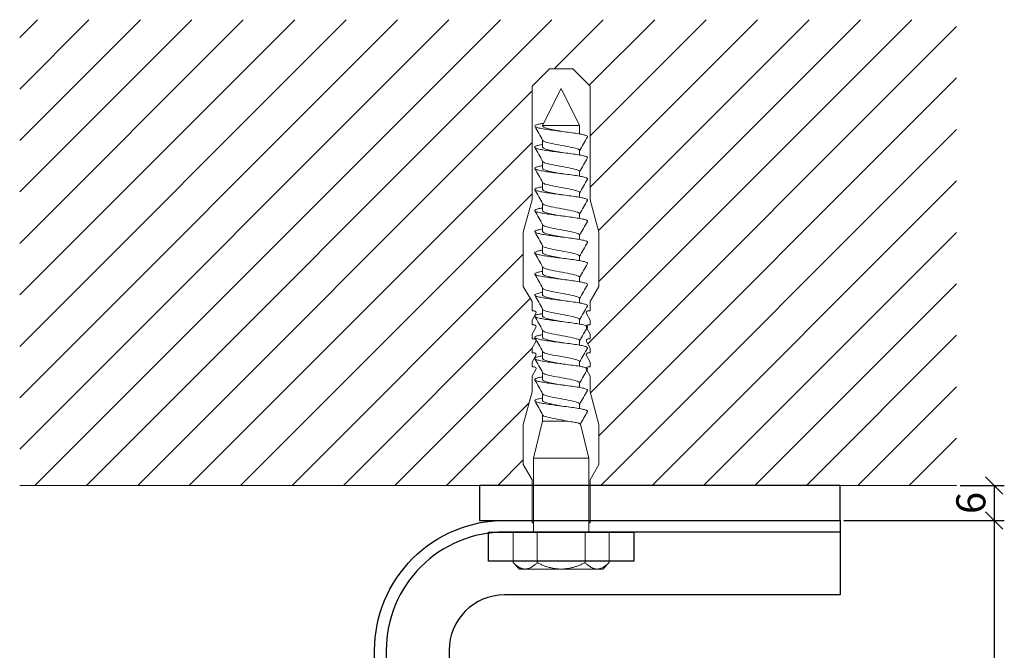
# Model space of a CAD drawing. Units: millimetres. Extents: x -1685 to 11890, y 4 to 6486.
# Drawn here: x 5203 to 5372, y 537 to 645 of the extents above; entities that cross this region are included whole.
import ezdxf

# ---------------------------------------------------------------- set-up
doc = ezdxf.new("R2010")
doc.units = ezdxf.units.MM
doc.layers.get('Defpoints').update_dxf_attribs({"lineweight": 5})
for name, color, linetype, lineweight in [('Bemassung', 3, 'Continuous', 5), ('Mauerwerk', 253, 'Continuous', 13), ('Mauerwerk-Schraffur', 253, 'Continuous', 5), ('Spidi-max-Befestigungsschraube', 6, 'Continuous', 15)]:
    doc.layers.add(name, color=color, linetype=linetype, lineweight=lineweight)
for name, color, linetype in [('Spidi-max', 6, 'Continuous'), ('Spidi-max-Isolator', 4, 'Continuous'), ('Spidi-max-U-Beilagscheibe', 6, 'Continuous'), ('Text_DE', 7, 'Continuous')]:
    doc.layers.add(name, color=color, linetype=linetype)
doc.styles.get("Standard").update_dxf_attribs({"font": 'arial.ttf'})
doc.styles.add('Text-H5', font='arial.ttf', dxfattribs={"height": 5})
doc.dimstyles.new('ISO-25', dxfattribs={"dimtxt": 2.5, "dimasz": 3, "dimexe": 1.75, "dimexo": 0.625, "dimtad": 1, "dimtxsty": 'Standard', "dimblk": 'OBLIQUE', "dimcen": 2.5, "dimadec": 0, "dimazin": 0, "dimtfac": 1, "dimtmove": 0, "dimatfit": 3, "dimfxl": 1, "dimarcsym": 0})

# ---------------------------------------------------------------- blocks, each defined once
blk = doc.blocks.new('A$C00415C9C')
at = {"layer": 'Spidi-max-Befestigungsschraube'}
for p, q in [((-5, 76.59), (-2, 79.59)), ((0, 79.59), (-2, 79.59)), ((0, 79.59), (2, 79.59)), ((5, 76.59), (2, 79.59)), ((-5, 57.09), (-5, 76.59)), ((0, 76.2), (-3.18, 69.85)), ((0, 76.2), (3.18, 69.85)), ((5, 57.09), (5, 76.59)), ((-3.18, 69.85), (3.18, 69.85)), ((-3.18, 69.85), (-3.18, 69.75)), ((3.18, 69.85), (3.18, 68.38)), ((-3.18, 67.29), (-3.18, 66.12)), ((3.18, 65.54), (3.18, 64.76)), ((-3.18, 63.66), (-3.18, 62.49)), ((3.18, 61.92), (3.18, 61.13)), ((-3.18, 60.03), (-3.18, 58.86)), ((3.18, 58.29), (3.18, 57.5)), ((-5, 57.09), (-6.5, 51.5)), ((-3.18, 56.4), (-3.18, 55.23)), ((5, 57.09), (6.5, 51.5)), ((3.18, 54.66), (3.18, 53.87)), ((-3.18, 52.77), (-3.18, 51.6)), ((-6.5, 42.19), (-6.5, 51.5)), ((3.18, 51.03), (3.18, 50.24)), ((6.5, 42.19), (6.5, 51.5)), ((-3.18, 49.14), (-3.18, 47.97)), ((3.18, 47.4), (3.18, 46.61)), ((-3.18, 45.51), (-3.18, 44.35)), ((3.18, 43.77), (3.18, 42.98)), ((-5, 39.59), (-6.5, 42.19)), ((-3.18, 41.89), (-3.18, 40.72)), ((5, 39.59), (6.5, 42.19)), ((-5, 37.99), (-5, 39.59)), ((3.18, 40.14), (3.18, 39.36)), ((5, 37.99), (5, 39.59)), ((-5, 36.39), (-4.34, 37.54)), ((-3.18, 38.26), (-3.18, 37.09)), ((5, 36.39), (4.34, 37.54)), ((-5, 35.59), (-5, 36.39)), ((3.18, 36.52), (3.18, 35.73)), ((5, 35.59), (5, 36.39)), ((-5, 33.99), (-4.34, 35.14)), ((-5, 33.19), (-5, 33.99)), ((-3.18, 34.63), (-3.18, 33.46)), ((5, 33.99), (4.34, 35.14)), ((5, 33.19), (5, 33.99)), ((-5, 31.59), (-4.34, 32.74)), ((3.18, 32.89), (3.18, 32.1)), ((5, 31.59), (4.34, 32.74)), ((-5, 30.79), (-5, 31.59)), ((-3.18, 31), (-3.18, 29.83)), ((5, 30.79), (5, 31.59)), ((-5, 29.19), (-4.34, 30.34)), ((-5, 28.39), (-5, 29.19)), ((3.18, 29.26), (3.18, 28.47)), ((5, 29.19), (4.34, 30.34)), ((5, 28.39), (5, 29.19)), ((-5, 26.79), (-4.34, 27.94)), ((-3.18, 27.37), (-3.18, 26.2)), ((5, 26.79), (4.34, 27.94)), ((-5, 24.09), (-5, 26.79)), ((3.18, 25.63), (3.18, 24.84)), ((5, 24.09), (5, 26.79)), ((-5, 24.09), (-6.5, 18.5)), ((-3.18, 23.74), (-3.18, 22.57)), ((5, 24.09), (6.5, 18.5)), ((3.18, 22), (3.18, 21.21)), ((-3.18, 19.05), (-4.76, 12.7)), ((-3.18, 20.11), (-3.18, 19.05)), ((-3.18, 19.05), (1.13, 19.05)), ((-6.5, 11.59), (-6.5, 18.5)), ((3.3, 18.55), (4.76, 12.7)), ((6.5, 11.59), (6.5, 18.5)), ((-4.76, 12.7), (4.76, 12.7)), ((-4.76, 12.7), (-4.76, 0)), ((4.76, 12.7), (4.76, 0)), ((-5, 8.99), (-6.5, 11.59)), ((5, 8.99), (6.5, 11.59)), ((-5, 1.59), (-5, 8.99)), ((5, 1.59), (5, 8.99)), ((-8.24, 0), (-8.24, -5.25)), ((-8.24, 0), (-4.12, 0)), ((-4.12, 0), (-4.12, -5.25)), ((-4.12, 0), (4.12, 0)), ((4.12, 0), (4.12, -5.25)), ((4.12, 0), (8.24, 0)), ((8.24, 0), (8.24, -5.25)), ((-7.14, -6.35), (-8.24, -5.25)), ((-7.14, -6.35), (-6.18, -6.35)), ((-6.18, -6.35), (0, -6.35)), ((0, -6.35), (6.18, -6.35)), ((6.18, -6.35), (7.14, -6.35)), ((7.14, -6.35), (8.24, -5.25))]:
    blk.add_line(p, q, dxfattribs=at)
for points in [[(-5, 37.99), (-4.6, 37.99)], [(4.6, 37.99), (5, 37.99)], [(-5, 35.59), (-4.6, 35.59)], [(4.6, 35.59), (5, 35.59)], [(-5, 33.19), (-4.6, 33.19)], [(4.6, 33.19), (5, 33.19)], [(-5, 30.79), (-4.6, 30.79)], [(4.6, 30.79), (5, 30.79)], [(-5, 28.39), (-4.6, 28.39)], [(4.6, 28.39), (5, 28.39)], [(-5, 1.59), (-4.76, 1.59)], [(5, 1.59), (4.76, 1.59)]]:
    blk.add_lwpolyline(points, dxfattribs=at)
for centre, start, end in [((-4.6, 37.69), 330, 90), ((4.6, 37.69), 90, 210), ((-4.6, 35.29), 330, 90), ((4.6, 35.29), 90, 210), ((-4.6, 32.89), 330, 90), ((4.6, 32.89), 90, 210), ((-4.6, 30.49), 330, 90), ((4.6, 30.49), 90, 210), ((-4.6, 28.09), 330, 90), ((4.6, 28.09), 90, 210)]:
    blk.add_arc(centre, 0.3, start, end, dxfattribs=at)
for points, knots in [([(-2.99, 70.23), (-3.22, 70.19), (-3.73, 70.1), (-4.32, 69.95), (-4.61, 69.78), (-4.5, 69.61), (-4, 69.44), (-3.15, 69.27), (-2.04, 69.09), (-0.75, 68.92), (0.61, 68.75), (1.91, 68.58), (3.05, 68.41), (3.93, 68.24), (4.46, 68.07), (4.57, 67.95), (4.54, 67.89), (4.54, 67.88)], [0.685616, 0.685616, 0.685616, 0.685616, 0.884475, 1.1793, 1.474125, 1.76895, 2.063775, 2.3586, 2.653425, 2.94825, 3.243075, 3.5379, 3.832725, 4.12755, 4.422375, 4.7172, 4.754854, 4.754854, 4.754854, 4.754854]), ([(-3.18, 69.75), (-3.18, 69.71), (-3.16, 69.67), (-3.05, 69.57), (-2.91, 69.5), (-2.49, 69.35), (-2.2, 69.27), (-1.51, 69.12), (-1.13, 69.05), (-0.43, 68.92), (-0.15, 68.87), (0.14, 68.81)], [-280.277167, -280.277167, -280.277167, -280.277167, -279.674675, -279.674675, -278.487342, -278.487342, -277.20399, -277.20399, -275.920638, -275.920638, -275.040325, -275.040325, -275.040325, -275.040325]), ([(-3.18, 66.57), (-3.23, 66.56), (-3.6, 66.49), (-4.15, 66.37), (-4.56, 66.2), (-4.57, 66.03), (-4.19, 65.86), (-3.45, 65.69), (-2.41, 65.52), (-1.16, 65.35), (0.19, 65.18), (1.52, 65.01), (2.72, 64.84), (3.69, 64.67), (4.34, 64.5), (4.56, 64.36), (4.55, 64.28), (4.54, 64.25)], [7.02591, 7.02591, 7.02591, 7.02591, 7.0758, 7.370625, 7.66545, 7.960275, 8.2551, 8.549925, 8.84475, 9.139575, 9.4344, 9.729225, 10.02405, 10.318876, 10.613701, 10.908526, 11.038039, 11.038039, 11.038039, 11.038039]), ([(-3.18, 67.28), (-3.18, 67.28), (-3.11, 67.16), (-2.59, 66.93), (-0.94, 66.59), (1.02, 66.25), (2.64, 65.91), (3.2, 65.65), (3.2, 65.5), (3.18, 65.47)], [1.757697, 1.757697, 1.757697, 1.757697, 1.76895, 2.3586, 2.94825, 3.5379, 4.12755, 4.7172, 4.889484, 4.889484, 4.889484, 4.889484]), ([(-3.18, 66.12), (-3.18, 66.08), (-3.16, 66.04), (-3.03, 65.92), (-2.86, 65.85), (-2.38, 65.69), (-2.08, 65.62), (-1.37, 65.46), (-0.98, 65.39), (-0.33, 65.27), (-0.09, 65.23), (0.14, 65.18)], [-259.904643, -259.904643, -259.904643, -259.904643, -259.237065, -259.237065, -257.953713, -257.953713, -256.670361, -256.670361, -255.387009, -255.387009, -254.66715, -254.66715, -254.66715, -254.66715]), ([(3.18, 65.54), (3.18, 65.55), (3.18, 65.56), (3.17, 65.58), (3.17, 65.59), (3.17, 65.59)], [-15.5640692, -15.5640692, -15.5640692, -15.5640692, -15.4002217, -15.4002217, -15.2810338, -15.2810338, -15.2810338, -15.2810338]), ([(-3.18, 62.94), (-3.45, 62.89), (-3.97, 62.79), (-4.47, 62.62), (-4.61, 62.45), (-4.35, 62.28), (-3.72, 62.11), (-2.76, 61.94), (-1.57, 61.77), (-0.24, 61.6), (1.11, 61.43), (2.37, 61.26), (3.42, 61.09), (4.17, 60.92), (4.53, 60.77), (4.56, 60.67), (4.54, 60.62)], [13.309095, 13.309095, 13.309095, 13.309095, 13.561951, 13.856776, 14.151601, 14.446426, 14.741251, 15.036076, 15.330901, 15.625726, 15.920551, 16.215376, 16.510201, 16.805026, 17.099851, 17.321225, 17.321225, 17.321225, 17.321225]), ([(-3.18, 63.65), (-3.15, 63.61), (-2.98, 63.46), (-2.1, 63.19), (-0.27, 62.85), (1.65, 62.51), (2.99, 62.17), (3.23, 61.95), (3.18, 61.84)], [8.040882, 8.040882, 8.040882, 8.040882, 8.2551, 8.84475, 9.4344, 10.02405, 10.613701, 11.172669, 11.172669, 11.172669, 11.172669]), ([(-3.18, 62.49), (-3.18, 62.44), (-3.15, 62.39), (-2.97, 62.26), (-2.78, 62.19), (-2.27, 62.04), (-1.96, 61.96), (-1.23, 61.81), (-0.82, 61.73), (-0.22, 61.62), (-0.04, 61.59), (0.14, 61.56)], [-239.531494, -239.531494, -239.531494, -239.531494, -238.703436, -238.703436, -237.420084, -237.420084, -236.136732, -236.136732, -234.853381, -234.853381, -234.294022, -234.294022, -234.294022, -234.294022]), ([(3.18, 61.92), (3.18, 61.92), (3.18, 61.92), (3.18, 61.93), (3.18, 61.95), (3.17, 61.97)], [-35.9377829, -35.9377829, -35.9377829, -35.9377829, -35.9338506, -35.9338506, -35.6545288, -35.6545288, -35.6545288, -35.6545288]), ([(-3.18, 59.31), (-3.35, 59.28), (-3.81, 59.19), (-4.35, 59.05), (-4.61, 58.88), (-4.48, 58.71), (-3.95, 58.54), (-3.09, 58.37), (-1.96, 58.2), (-0.66, 58.03), (0.7, 57.86), (1.99, 57.69), (3.12, 57.52), (3.97, 57.35), (4.48, 57.18), (4.57, 57.06), (4.54, 57), (4.54, 57)], [19.592281, 19.592281, 19.592281, 19.592281, 19.753276, 20.048101, 20.342926, 20.637751, 20.932576, 21.227401, 21.522226, 21.817051, 22.111876, 22.406701, 22.701526, 22.996351, 23.291176, 23.586001, 23.60441, 23.60441, 23.60441, 23.60441]), ([(-3.18, 60.02), (-3.13, 59.94), (-2.8, 59.75), (-1.52, 59.44), (0.42, 59.1), (2.21, 58.76), (3.12, 58.47), (3.21, 58.28), (3.18, 58.21)], [14.324067, 14.324067, 14.324067, 14.324067, 14.741251, 15.330901, 15.920551, 16.510201, 17.099851, 17.455854, 17.455854, 17.455854, 17.455854]), ([(-3.18, 58.86), (-3.18, 58.8), (-3.13, 58.74), (-2.91, 58.61), (-2.7, 58.53), (-2.16, 58.38), (-1.83, 58.3), (-1.08, 58.15), (-0.67, 58.07), (-0.12, 57.97), (0.01, 57.95), (0.14, 57.93)], [-219.158234, -219.158234, -219.158234, -219.158234, -218.169807, -218.169807, -216.886455, -216.886455, -215.603103, -215.603103, -214.319752, -214.319752, -213.920845, -213.920845, -213.920845, -213.920845]), ([(-3.18, 56.39), (-3.17, 56.39), (-3.1, 56.27), (-2.55, 56.04), (-0.88, 55.7), (1.09, 55.36), (2.69, 55.01), (3.21, 54.76), (3.19, 54.62), (3.18, 54.59)], [20.607253, 20.607253, 20.607253, 20.607253, 20.637751, 21.227401, 21.817051, 22.406701, 22.996351, 23.586001, 23.73904, 23.73904, 23.73904, 23.73904]), ([(-3.18, 55.68), (-3.26, 55.67), (-3.64, 55.6), (-4.19, 55.47), (-4.57, 55.3), (-4.56, 55.13), (-4.15, 54.96), (-3.39, 54.79), (-2.33, 54.62), (-1.07, 54.45), (0.28, 54.28), (1.6, 54.11), (2.79, 53.94), (3.74, 53.77), (4.37, 53.6), (4.56, 53.47), (4.55, 53.39), (4.54, 53.37)], [25.875466, 25.875466, 25.875466, 25.875466, 25.944601, 26.239426, 26.534251, 26.829076, 27.123901, 27.418726, 27.713551, 28.008376, 28.303201, 28.598026, 28.892851, 29.187676, 29.482501, 29.777326, 29.887595, 29.887595, 29.887595, 29.887595]), ([(-3.18, 55.23), (-3.18, 55.16), (-3.11, 55.1), (-2.84, 54.95), (-2.61, 54.87), (-2.04, 54.72), (-1.69, 54.65), (-0.93, 54.49), (-0.51, 54.42), (-0.01, 54.33), (0.06, 54.31), (0.14, 54.3)], [-198.784765, -198.784765, -198.784765, -198.784765, -197.636178, -197.636178, -196.352826, -196.352826, -195.069475, -195.069475, -193.786123, -193.786123, -193.547522, -193.547522, -193.547522, -193.547522]), ([(-3.18, 52.77), (-3.15, 52.72), (-2.97, 52.56), (-2.05, 52.29), (-0.2, 51.95), (1.71, 51.61), (3.01, 51.28), (3.23, 51.06), (3.18, 50.96)], [26.890438, 26.890438, 26.890438, 26.890438, 27.123901, 27.713551, 28.303201, 28.892851, 29.482501, 30.022225, 30.022225, 30.022225, 30.022225]), ([(-3.18, 52.06), (-3.48, 52), (-4.01, 51.89), (-4.5, 51.73), (-4.61, 51.56), (-4.32, 51.39), (-3.66, 51.22), (-2.69, 51.05), (-1.48, 50.88), (-0.15, 50.71), (1.2, 50.54), (2.44, 50.37), (3.48, 50.2), (4.21, 50.03), (4.54, 49.87), (4.56, 49.78), (4.54, 49.74)], [32.158651, 32.158651, 32.158651, 32.158651, 32.430752, 32.725577, 33.020402, 33.315227, 33.610052, 33.904877, 34.199702, 34.494527, 34.789352, 35.084177, 35.379002, 35.673827, 35.968652, 36.170781, 36.170781, 36.170781, 36.170781]), ([(-3.18, 51.6), (-3.18, 51.6), (-3.18, 51.6), (-3.18, 51.52), (-3.09, 51.45), (-2.76, 51.29), (-2.52, 51.22), (-1.92, 51.06), (-1.56, 50.99), (-0.78, 50.84), (-0.36, 50.76), (0.09, 50.68), (0.12, 50.67), (0.14, 50.67)], [-178.410997, -178.410997, -178.410997, -178.410997, -178.385901, -178.385901, -177.102549, -177.102549, -175.819197, -175.819197, -174.535846, -174.535846, -173.252494, -173.252494, -173.173956, -173.173956, -173.173956, -173.173956]), ([(-3.18, 49.14), (-3.13, 49.05), (-2.79, 48.86), (-1.46, 48.54), (0.48, 48.2), (2.26, 47.86), (3.13, 47.57), (3.21, 47.39), (3.18, 47.33)], [33.173623, 33.173623, 33.173623, 33.173623, 33.610052, 34.199702, 34.789352, 35.379002, 35.968652, 36.30541, 36.30541, 36.30541, 36.30541]), ([(-3.18, 48.43), (-3.38, 48.39), (-3.85, 48.3), (-4.38, 48.15), (-4.62, 47.98), (-4.45, 47.81), (-3.91, 47.64), (-3.02, 47.47), (-1.88, 47.3), (-0.57, 47.13), (0.79, 46.96), (2.07, 46.79), (3.18, 46.62), (4.02, 46.45), (4.5, 46.28), (4.57, 46.17), (4.54, 46.11)], [38.441837, 38.441837, 38.441837, 38.441837, 38.622077, 38.916902, 39.211727, 39.506552, 39.801377, 40.096202, 40.391027, 40.685852, 40.980677, 41.275502, 41.570327, 41.865152, 42.159977, 42.453966, 42.453966, 42.453966, 42.453966]), ([(-3.18, 47.97), (-3.18, 47.96), (-3.18, 47.95), (-3.15, 47.86), (-3.04, 47.79), (-2.68, 47.64), (-2.42, 47.56), (-1.79, 47.41), (-1.42, 47.33), (-0.65, 47.18), (-0.25, 47.11), (0.14, 47.04)], [-158.037328, -158.037328, -158.037328, -158.037328, -157.852272, -157.852272, -156.56892, -156.56892, -155.285569, -155.285569, -154.002217, -154.002217, -152.800149, -152.800149, -152.800149, -152.800149]), ([(-3.18, 44.8), (-3.28, 44.78), (-3.67, 44.71), (-4.23, 44.58), (-4.58, 44.41), (-4.55, 44.24), (-4.12, 44.07), (-3.33, 43.9), (-2.26, 43.73), (-0.99, 43.56), (0.36, 43.39), (1.69, 43.21), (2.86, 43.04), (3.79, 42.87), (4.39, 42.7), (4.56, 42.57), (4.55, 42.5), (4.54, 42.48)], [44.725022, 44.725022, 44.725022, 44.725022, 44.813402, 45.108227, 45.403052, 45.697877, 45.992702, 46.287527, 46.582352, 46.877177, 47.172002, 47.466827, 47.761652, 48.056477, 48.351302, 48.646127, 48.737151, 48.737151, 48.737151, 48.737151]), ([(-3.18, 45.51), (-3.17, 45.5), (-3.09, 45.38), (-2.5, 45.14), (-0.82, 44.8), (1.15, 44.46), (2.72, 44.12), (3.21, 43.87), (3.19, 43.73), (3.18, 43.7)], [39.456809, 39.456809, 39.456809, 39.456809, 39.506552, 40.096202, 40.685852, 41.275502, 41.865152, 42.454802, 42.588595, 42.588595, 42.588595, 42.588595]), ([(-3.18, 44.35), (-3.18, 44.33), (-3.17, 44.3), (-3.12, 44.21), (-2.99, 44.13), (-2.58, 43.98), (-2.31, 43.9), (-1.65, 43.75), (-1.27, 43.67), (-0.54, 43.54), (-0.2, 43.47), (0.14, 43.41)], [-137.663935, -137.663935, -137.663935, -137.663935, -137.318643, -137.318643, -136.035291, -136.035291, -134.75194, -134.75194, -133.468588, -133.468588, -132.426588, -132.426588, -132.426588, -132.426588]), ([(-3.18, 41.17), (-3.5, 41.11), (-4.04, 41), (-4.51, 40.83), (-4.6, 40.66), (-4.29, 40.49), (-3.61, 40.32), (-2.62, 40.15), (-1.4, 39.98), (-0.06, 39.81), (1.29, 39.64), (2.52, 39.47), (3.53, 39.3), (4.24, 39.13), (4.55, 38.98), (4.56, 38.89), (4.54, 38.85)], [51.008207, 51.008207, 51.008207, 51.008207, 51.299553, 51.594378, 51.889203, 52.184028, 52.478853, 52.773678, 53.068503, 53.363328, 53.658153, 53.952978, 54.247803, 54.542628, 54.837453, 55.020336, 55.020336, 55.020336, 55.020336]), ([(-3.18, 41.88), (-3.15, 41.83), (-2.95, 41.67), (-1.99, 41.39), (-0.14, 41.05), (1.77, 40.71), (3.02, 40.39), (3.23, 40.17), (3.18, 40.07)], [45.739994, 45.739994, 45.739994, 45.739994, 45.992702, 46.582352, 47.172002, 47.761652, 48.351302, 48.871781, 48.871781, 48.871781, 48.871781]), ([(-3.18, 40.72), (-3.18, 40.69), (-3.17, 40.66), (-3.08, 40.55), (-2.93, 40.47), (-2.49, 40.32), (-2.2, 40.25), (-1.51, 40.09), (-1.13, 40.02), (-0.44, 39.89), (-0.15, 39.84), (0.14, 39.78)], [-117.290719, -117.290719, -117.290719, -117.290719, -116.785014, -116.785014, -115.501663, -115.501663, -114.218311, -114.218311, -112.934959, -112.934959, -112.053268, -112.053268, -112.053268, -112.053268]), ([(-3.18, 37.54), (-3.4, 37.5), (-3.88, 37.41), (-4.41, 37.26), (-4.62, 37.09), (-4.43, 36.92), (-3.86, 36.74), (-2.95, 36.57), (-1.8, 36.4), (-0.48, 36.23), (0.87, 36.06), (2.15, 35.89), (3.25, 35.72), (4.06, 35.55), (4.51, 35.39), (4.57, 35.28), (4.54, 35.22)], [57.291393, 57.291393, 57.291393, 57.291393, 57.490878, 57.785703, 58.080528, 58.375353, 58.670178, 58.965003, 59.259828, 59.554653, 59.849478, 60.144303, 60.439128, 60.733953, 61.028778, 61.303522, 61.303522, 61.303522, 61.303522]), ([(-3.18, 38.25), (-3.13, 38.16), (-2.77, 37.96), (-1.4, 37.65), (0.55, 37.31), (2.31, 36.97), (3.14, 36.68), (3.21, 36.5), (3.18, 36.44)], [52.023179, 52.023179, 52.023179, 52.023179, 52.478853, 53.068503, 53.658153, 54.247803, 54.837453, 55.154966, 55.154966, 55.154966, 55.154966]), ([(-3.18, 37.09), (-3.18, 37.05), (-3.16, 37.01), (-3.03, 36.89), (-2.86, 36.82), (-2.38, 36.66), (-2.08, 36.59), (-1.37, 36.44), (-0.98, 36.36), (-0.33, 36.24), (-0.09, 36.2), (0.14, 36.16)], [-96.917586, -96.917586, -96.917586, -96.917586, -96.251385, -96.251385, -94.968034, -94.968034, -93.684682, -93.684682, -92.40133, -92.40133, -91.680093, -91.680093, -91.680093, -91.680093]), ([(-3.18, 33.91), (-3.3, 33.89), (-3.71, 33.81), (-4.26, 33.68), (-4.59, 33.51), (-4.53, 33.34), (-4.07, 33.17), (-3.27, 33), (-2.18, 32.83), (-0.9, 32.66), (0.45, 32.49), (1.77, 32.32), (2.93, 32.15), (3.84, 31.98), (4.42, 31.81), (4.57, 31.68), (4.55, 31.61), (4.54, 31.6)], [63.574578, 63.574578, 63.574578, 63.574578, 63.682203, 63.977028, 64.271853, 64.566678, 64.861503, 65.156328, 65.451153, 65.745978, 66.040803, 66.335628, 66.630453, 66.925278, 67.220103, 67.514928, 67.586707, 67.586707, 67.586707, 67.586707]), ([(-3.18, 34.62), (-3.17, 34.61), (-3.08, 34.48), (-2.46, 34.24), (-0.75, 33.9), (1.21, 33.56), (2.76, 33.22), (3.22, 32.97), (3.19, 32.84), (3.18, 32.81)], [58.306364, 58.306364, 58.306364, 58.306364, 58.375353, 58.965003, 59.554653, 60.144303, 60.733953, 61.323603, 61.438151, 61.438151, 61.438151, 61.438151]), ([(-3.18, 33.46), (-3.18, 33.41), (-3.15, 33.36), (-2.97, 33.24), (-2.79, 33.16), (-2.28, 33.01), (-1.96, 32.93), (-1.23, 32.78), (-0.83, 32.7), (-0.23, 32.59), (-0.04, 32.56), (0.14, 32.53)], [-76.544437, -76.544437, -76.544437, -76.544437, -75.717757, -75.717757, -74.434405, -74.434405, -73.151053, -73.151053, -71.867701, -71.867701, -71.306965, -71.306965, -71.306965, -71.306965]), ([(-3.18, 30.99), (-3.15, 30.94), (-2.94, 30.78), (-1.94, 30.5), (-0.07, 30.16), (1.82, 29.82), (3.04, 29.49), (3.23, 29.28), (3.18, 29.19)], [64.58955, 64.58955, 64.58955, 64.58955, 64.861503, 65.451153, 66.040803, 66.630453, 67.220103, 67.721337, 67.721337, 67.721337, 67.721337]), ([(-3.18, 30.28), (-3.2, 30.28), (-3.53, 30.22), (-4.08, 30.1), (-4.53, 29.93), (-4.59, 29.76), (-4.26, 29.59), (-3.55, 29.42), (-2.54, 29.25), (-1.31, 29.08), (0.03, 28.91), (1.37, 28.74), (2.59, 28.57), (3.59, 28.4), (4.28, 28.23), (4.55, 28.09), (4.56, 28), (4.54, 27.97)], [69.857763, 69.857763, 69.857763, 69.857763, 69.873528, 70.168353, 70.463178, 70.758003, 71.052828, 71.347654, 71.642479, 71.937304, 72.232129, 72.526954, 72.821779, 73.116604, 73.411429, 73.706254, 73.869892, 73.869892, 73.869892, 73.869892]), ([(-3.18, 29.83), (-3.18, 29.77), (-3.13, 29.71), (-2.91, 29.58), (-2.7, 29.5), (-2.16, 29.35), (-1.83, 29.28), (-1.08, 29.12), (-0.67, 29.05), (-0.12, 28.95), (0.01, 28.92), (0.14, 28.9)], [-56.171178, -56.171178, -56.171178, -56.171178, -55.184128, -55.184128, -53.900776, -53.900776, -52.617424, -52.617424, -51.334072, -51.334072, -50.933788, -50.933788, -50.933788, -50.933788]), ([(-3.18, 27.37), (-3.13, 27.27), (-2.75, 27.07), (-1.34, 26.75), (0.61, 26.41), (2.36, 26.07), (3.15, 25.79), (3.21, 25.61), (3.18, 25.56)], [70.872735, 70.872735, 70.872735, 70.872735, 71.347654, 71.937304, 72.526954, 73.116604, 73.706254, 74.004522, 74.004522, 74.004522, 74.004522]), ([(-3.18, 26.66), (-3.42, 26.61), (-3.91, 26.51), (-4.43, 26.36), (-4.62, 26.19), (-4.4, 26.02), (-3.81, 25.85), (-2.89, 25.68), (-1.71, 25.51), (-0.39, 25.34), (0.96, 25.17), (2.23, 25), (3.31, 24.83), (4.1, 24.66), (4.52, 24.49), (4.57, 24.39), (4.54, 24.34)], [76.140949, 76.140949, 76.140949, 76.140949, 76.359679, 76.654504, 76.949329, 77.244154, 77.538979, 77.833804, 78.128629, 78.423454, 78.718279, 79.013104, 79.307929, 79.602754, 79.897579, 80.153078, 80.153078, 80.153078, 80.153078]), ([(-3.18, 26.2), (-3.18, 26.13), (-3.11, 26.07), (-2.84, 25.92), (-2.61, 25.85), (-2.04, 25.69), (-1.7, 25.62), (-0.93, 25.47), (-0.52, 25.39), (-0.02, 25.3), (0.06, 25.28), (0.14, 25.27)], [-35.797711, -35.797711, -35.797711, -35.797711, -34.650499, -34.650499, -33.367147, -33.367147, -32.083795, -32.083795, -30.800443, -30.800443, -30.560467, -30.560467, -30.560467, -30.560467]), ([(-3.18, 23.74), (-3.17, 23.72), (-3.07, 23.59), (-2.41, 23.35), (-0.69, 23.01), (1.27, 22.66), (2.8, 22.32), (3.22, 22.08), (3.19, 21.95), (3.18, 21.93)], [77.15592, 77.15592, 77.15592, 77.15592, 77.244154, 77.833804, 78.423454, 79.013104, 79.602754, 80.192404, 80.287707, 80.287707, 80.287707, 80.287707]), ([(-3.18, 23.03), (-3.32, 23), (-3.75, 22.92), (-4.3, 22.78), (-4.6, 22.61), (-4.51, 22.44), (-4.03, 22.27), (-3.2, 22.1), (-2.1, 21.93), (-0.81, 21.76), (0.54, 21.59), (1.85, 21.42), (3, 21.25), (3.89, 21.08), (4.44, 20.91), (4.57, 20.79), (4.54, 20.72), (4.54, 20.71)], [82.424134, 82.424134, 82.424134, 82.424134, 82.551004, 82.845829, 83.140654, 83.435479, 83.730304, 84.025129, 84.319954, 84.614779, 84.909604, 85.204429, 85.499254, 85.794079, 86.088904, 86.383729, 86.436263, 86.436263, 86.436263, 86.436263]), ([(-3.18, 22.57), (-3.18, 22.57), (-3.18, 22.57), (-3.18, 22.49), (-3.09, 22.42), (-2.76, 22.27), (-2.52, 22.19), (-1.92, 22.04), (-1.56, 21.96), (-0.78, 21.81), (-0.36, 21.73), (0.09, 21.65), (0.12, 21.65), (0.14, 21.64)], [-15.423946, -15.423946, -15.423946, -15.423946, -15.400222, -15.400222, -14.11687, -14.11687, -12.833518, -12.833518, -11.550166, -11.550166, -10.266814, -10.266814, -10.186904, -10.186904, -10.186904, -10.186904]), ([(-3.18, 20.11), (-3.15, 20.05), (-2.92, 19.88), (-1.89, 19.6), (-0.15, 19.29), (0.95, 19.09), (1.38, 19)], [83.439106, 83.439106, 83.439106, 83.439106, 83.730304, 84.319954, 84.909604, 85.359759, 85.359759, 85.359759, 85.359759]), ([(3.3, 18.55), (3.29, 18.6), (3.22, 18.64), (2.93, 18.74), (2.7, 18.79), (2.12, 18.9), (1.77, 18.95), (1.38, 19)], [-3.685827, -3.685827, -3.685827, -3.685827, -2.562635, -2.562635, -1.27402, -1.27402, 0, 0, 0, 0])]:
    blk.add_open_spline(points, degree=3, knots=knots, dxfattribs=at)
for points in [[(-4.54, 69.7), (-4.08, 68.9), (-3.62, 68.09), (-3.18, 67.28)], [(3.18, 65.47), (3.62, 66.28), (4.08, 67.08), (4.54, 67.88)], [(-4.54, 66.07), (-4.08, 65.27), (-3.62, 64.46), (-3.18, 63.65)], [(3.18, 61.84), (3.62, 62.65), (4.08, 63.45), (4.54, 64.25)], [(-4.54, 62.44), (-4.08, 61.64), (-3.62, 60.84), (-3.18, 60.02)], [(3.18, 58.21), (3.62, 59.02), (4.08, 59.83), (4.54, 60.62)], [(-4.54, 58.81), (-4.08, 58.01), (-3.62, 57.21), (-3.18, 56.39)], [(3.18, 58.29), (3.18, 58.3), (3.18, 58.32), (3.17, 58.34)], [(3.18, 54.59), (3.62, 55.4), (4.08, 56.2), (4.54, 57)], [(-4.54, 55.18), (-4.08, 54.38), (-3.62, 53.58), (-3.18, 52.77)], [(3.18, 50.96), (3.62, 51.77), (4.08, 52.57), (4.54, 53.37)], [(-4.54, 51.55), (-4.08, 50.75), (-3.62, 49.95), (-3.18, 49.14)], [(3.18, 47.33), (3.62, 48.14), (4.08, 48.94), (4.54, 49.74)], [(-4.54, 47.92), (-4.08, 47.12), (-3.62, 46.32), (-3.18, 45.51)], [(3.18, 43.7), (3.62, 44.51), (4.08, 45.31), (4.54, 46.11)], [(-4.54, 44.3), (-4.08, 43.5), (-3.62, 42.69), (-3.18, 41.88)], [(3.18, 40.07), (3.62, 40.88), (4.08, 41.68), (4.54, 42.48)], [(-4.54, 40.67), (-4.08, 39.87), (-3.62, 39.06), (-3.18, 38.25)], [(3.18, 40.14), (3.18, 40.16), (3.18, 40.18), (3.17, 40.19)], [(3.18, 36.44), (3.62, 37.25), (4.08, 38.05), (4.54, 38.85)], [(-4.54, 37.04), (-4.08, 36.24), (-3.62, 35.44), (-3.18, 34.62)], [(3.18, 32.81), (3.62, 33.62), (4.08, 34.43), (4.54, 35.22)], [(-4.54, 33.41), (-4.08, 32.61), (-3.62, 31.81), (-3.18, 30.99)], [(3.18, 29.19), (3.62, 30), (4.08, 30.8), (4.54, 31.6)], [(-4.54, 29.78), (-4.08, 28.98), (-3.62, 28.18), (-3.18, 27.37)], [(3.18, 29.26), (3.18, 29.28), (3.18, 29.29), (3.17, 29.31)], [(3.18, 25.56), (3.62, 26.37), (4.08, 27.17), (4.54, 27.97)], [(-4.54, 26.15), (-4.08, 25.35), (-3.62, 24.55), (-3.18, 23.74)], [(3.18, 21.93), (3.62, 22.74), (4.08, 23.54), (4.54, 24.34)], [(-4.54, 22.52), (-4.08, 21.72), (-3.62, 20.92), (-3.18, 20.11)], [(3.31, 18.53), (3.71, 19.27), (4.12, 19.99), (4.54, 20.71)]]:
    blk.add_open_spline(points, degree=3, dxfattribs=at)
at = {"layer": 'Spidi-max-Befestigungsschraube', "extrusion": (-1.35506e-12, 3.27388e-13, -1)}
blk.add_open_spline([(3.18, 54.66), (3.18, 54.68), (3.18, 54.69), (3.17, 54.71)], degree=3, dxfattribs=at)
at = {"layer": 'Spidi-max-Befestigungsschraube', "extrusion": (-1.56344e-12, 3.77713e-13, -1)}
blk.add_open_spline([(3.18, 51.03), (3.18, 51.05), (3.18, 51.06), (3.17, 51.08)], degree=3, dxfattribs=at)
at = {"layer": 'Spidi-max-Befestigungsschraube', "extrusion": (-1.29288e-12, 3.12324e-13, -1)}
blk.add_open_spline([(3.18, 47.4), (3.18, 47.42), (3.18, 47.43), (3.17, 47.45)], degree=3, dxfattribs=at)
at = {"layer": 'Spidi-max-Befestigungsschraube', "extrusion": (-1.18172e-12, 2.85461e-13, -1)}
blk.add_open_spline([(3.18, 43.77), (3.18, 43.79), (3.18, 43.81), (3.17, 43.82)], degree=3, dxfattribs=at)
at = {"layer": 'Spidi-max-Befestigungsschraube', "extrusion": (-5.48846e-12, 1.34775e-12, -1)}
blk.add_open_spline([(3.18, 36.52), (3.18, 36.53), (3.18, 36.54), (3.17, 36.55), (3.17, 36.56), (3.17, 36.57)], degree=3, knots=[-178.5511233, -178.5511233, -178.5511233, -178.5511233, -178.3859011, -178.3859011, -178.2680872, -178.2680872, -178.2680872, -178.2680872], dxfattribs=at)
at = {"layer": 'Spidi-max-Befestigungsschraube', "extrusion": (-1.19705e-12, 2.54508e-13, -1)}
blk.add_open_spline([(3.18, 32.89), (3.18, 32.89), (3.18, 32.89), (3.18, 32.9), (3.18, 32.92), (3.17, 32.94)], degree=3, knots=[-198.924834, -198.924834, -198.924834, -198.924834, -198.91953, -198.91953, -198.6415844, -198.6415844, -198.6415844, -198.6415844], dxfattribs=at)
at = {"layer": 'Spidi-max-Befestigungsschraube', "extrusion": (-4.68343e-13, 1.13153e-13, -1)}
blk.add_open_spline([(3.18, 25.63), (3.18, 25.65), (3.18, 25.66), (3.17, 25.68)], degree=3, dxfattribs=at)
at = {"layer": 'Spidi-max-Befestigungsschraube', "extrusion": (-6.76463e-13, 1.63427e-13, -1)}
blk.add_open_spline([(3.18, 22), (3.18, 22.02), (3.18, 22.04), (3.17, 22.05)], degree=3, dxfattribs=at)
at = {"layer": 'Spidi-max-Befestigungsschraube'}
for points, weights in [([(-6.18, -6.35), (-7.14, -6.35), (-8.24, -5.25)], [1, 1.08831242986, 1.09938613175]), ([(0, -6.35), (-1.91, -6.35), (-4.12, -5.25)], [1, 1.08831242986, 1.09938613175]), ([(4.12, -5.25), (1.91, -6.35), (0, -6.35)], [1.09938613175, 1.08831242986, 1]), ([(6.18, -6.35), (5.23, -6.35), (4.12, -5.25)], [1, 1.08831242986, 1.09938613175]), ([(8.24, -5.25), (7.14, -6.35), (6.18, -6.35)], [1.09938613175, 1.08831242986, 1])]:
    blk.add_rational_spline(points, weights, degree=2, dxfattribs=at)
at = {"layer": 'Spidi-max-Befestigungsschraube', "extrusion": (0, 7.01042e-17, -1)}
blk.add_rational_spline([(-4.12, -5.25), (-5.23, -6.35), (-6.18, -6.35)], [1.09938613175, 1.08831242986, 1], degree=2, dxfattribs=at)
blk = doc.blocks.new('_Oblique')
at = {"color": 0, "linetype": 'ByBlock', "lineweight": -2}
blk.add_line((-0.5, -0.5), (0.5, 0.5), dxfattribs=at)
blk = doc.blocks.new('*D231')
at = {"layer": 'Bemassung', "color": 0, "lineweight": -2, "transparency": 16777216}
for p, q in [((5364.65, 564.83), (5372.23, 564.83)), ((5370.48, 564.83), (5370.48, 558.83)), ((5344.65, 558.83), (5372.23, 558.83))]:
    blk.add_line(p, q, dxfattribs=at)
at = {"layer": 'Defpoints', "color": 0, "transparency": 16777216}
for p in [(5364.02, 564.83), (5344.02, 558.83), (5370.48, 558.83)]:
    blk.add_point(p, dxfattribs=at)
at = {"layer": 'Bemassung', "color": 0, "lineweight": -2, "transparency": 16777216, "xscale": 3, "yscale": 3, "zscale": 3}
for p, rotation in [((5370.48, 564.83), 90), ((5370.48, 558.83), 270)]:
    blk.add_blockref('_Oblique', p, dxfattribs=dict(at, rotation=rotation))
blk = doc.blocks.new('*D232')
at = {"layer": 'Bemassung', "color": 0, "lineweight": -2, "transparency": 16777216}
for p, q in [((5345.27, 558.83), (5372.23, 558.83)), ((5370.48, 558.83), (5370.48, 448.83)), ((5266.65, 448.83), (5372.23, 448.83))]:
    blk.add_line(p, q, dxfattribs=at)
at = {"layer": 'Defpoints', "color": 0, "transparency": 16777216}
for p in [(5344.65, 558.83), (5266.02, 448.83), (5370.48, 448.83)]:
    blk.add_point(p, dxfattribs=at)
at = {"layer": 'Bemassung', "color": 0, "lineweight": -2, "transparency": 16777216, "xscale": 3, "yscale": 3, "zscale": 3}
for p, rotation in [((5370.48, 558.83), 90), ((5370.48, 448.83), 270)]:
    blk.add_blockref('_Oblique', p, dxfattribs=dict(at, rotation=rotation))
blk = doc.blocks.new('A$C06AD7D64')
at = {"layer": 'Spidi-max'}
for p, q in [((28.85, -2), (28.85, -12.8)), ((28.85, -12.8), (-28.85, -12.8)), ((-38.35, -22.3), (-38.35, -54)), ((-53.96, -52.6), (-51.55, -50.8)), ((-51.15, -53), (-52.75, -54.2)), ((-38.35, -54), (-49.15, -109.9)), ((-55.15, -91.36), (-55.15, -55.03)), ((-53.15, -55.03), (-53.15, -91.36)), ((-57.89, -100.01), (-55.9, -95.16)), ((-54.05, -95.92), (-56.04, -100.77)), ((-56.04, -100.77), (-57.89, -100.01)), ((-49.15, -109.9), (-49.15, -106.37))]:
    blk.add_line(p, q, dxfattribs=at)
blk.add_lwpolyline([(-28.85, 0), (28.85, 0), (28.85, -2), (-28.85, -2, 0.414214), (-49.15, -22.3), (-49.15, -110), (-51.15, -110), (-51.15, -22.3, -0.414214)], format="xyb", close=True, dxfattribs=at)
for points in [[(-38.35, -54), (-49.15, -54)], [(-49.15, -97.25), (-51.15, -97.25)], [(-49.15, -102.35), (-51.15, -102.35)]]:
    blk.add_lwpolyline(points, dxfattribs=at)
for centre, radius, start, end in [((-28.85, -22.3), 9.5, 90, 180), ((-52.15, -50), 1, 307, 0), ((-52.15, -55), 3, 127, 182), ((-52.15, -55), 1, 127, 182), ((-65.15, -91.36), 10, 337.7, 0), ((-65.15, -91.36), 12, 337.7, 0)]:
    blk.add_arc(centre, radius, start, end, dxfattribs=at)
blk = doc.blocks.new('A$C6EDE249A')
at = {"layer": 'Mauerwerk'}
for points in [[(-31, 0), (-110, 0)], [(51, 0), (31, 0)]]:
    blk.add_lwpolyline(points, dxfattribs=at)

msp = doc.modelspace()

# ---------------------------------------------------------------- hatches: boundary and pattern name
at = {"layer": 'Mauerwerk-Schraffur'}
h = msp.add_hatch(dxfattribs=at)
h.set_pattern_fill('ANSI31', color=256, scale=50)
h.set_pattern_definition([(45, (-826.592, -66.8773), (-4.4194174, 4.4194174), [])])
edge = h.paths.add_edge_path()
edge.add_line((5289.574, 608.322), (5291.074, 613.92))
edge.add_line((5291.074, 613.92), (5291.074, 633.42))
edge.add_line((5291.074, 633.42), (5294.074, 636.42))
edge.add_line((5294.074, 636.42), (5296.074, 636.42))
edge.add_line((5296.074, 636.42), (5298.074, 636.42))
edge.add_line((5298.074, 636.42), (5301.074, 633.42))
edge.add_line((5301.074, 633.42), (5301.074, 613.92))
edge.add_line((5301.074, 613.92), (5302.574, 608.322))
edge.add_line((5302.574, 608.322), (5302.574, 599.018))
edge.add_line((5302.574, 599.018), (5301.074, 596.42))
edge.add_line((5301.074, 596.42), (5301.074, 594.82))
edge.add_line((5301.074, 594.82), (5300.67, 594.82))
edge.add_arc((5300.67, 594.52), 0.3, 90, 210)
edge.add_line((5300.41, 594.37), (5301.074, 593.22))
edge.add_line((5301.074, 593.22), (5301.074, 592.42))
edge.add_line((5301.074, 592.42), (5300.67, 592.42))
edge.add_arc((5300.67, 592.12), 0.3, 90, 149.7283)
edge.add_spline(control_points=[(5300.411, 592.271), (5300.46, 592.251), (5300.606, 592.177), (5300.643, 592.104), (5300.612, 592.051)], knot_values=[60.9223341, 60.9223341, 60.9223341, 60.9223341, 61.028778, 61.3035218, 61.3035218, 61.3035218, 61.3035218], degree=3, periodic=0)
edge.add_spline(control_points=[(5300.612, 592.051), (5300.571, 591.979), (5300.529, 591.907), (5300.488, 591.836)], knot_values=[2.523527, 2.523527, 2.523527, 2.523527, 2.7724872, 2.7724872, 2.7724872, 2.7724872], degree=3, periodic=0)
edge.add_line((5300.488, 591.836), (5301.074, 590.82))
edge.add_line((5301.074, 590.82), (5301.074, 590.02))
edge.add_line((5301.074, 590.02), (5300.67, 590.02))
edge.add_arc((5300.67, 589.72), 0.3, 90, 210)
edge.add_line((5300.41, 589.57), (5301.074, 588.42))
edge.add_line((5301.074, 588.42), (5301.074, 587.62))
edge.add_line((5301.074, 587.62), (5300.67, 587.62))
edge.add_arc((5300.67, 587.32), 0.3, 90, 210)
edge.add_line((5300.41, 587.17), (5301.074, 586.02))
edge.add_line((5301.074, 586.02), (5301.074, 585.22))
edge.add_line((5301.074, 585.22), (5300.67, 585.22))
edge.add_arc((5300.67, 584.92), 0.3, 90, 159.85488)
edge.add_spline(control_points=[(5300.388, 585.023), (5300.501, 584.978), (5300.626, 584.902), (5300.63, 584.826), (5300.612, 584.794)], knot_values=[73.4727183, 73.4727183, 73.4727183, 73.4727183, 73.7062536, 73.8698924, 73.8698924, 73.8698924, 73.8698924], degree=3, periodic=0)
edge.add_spline(control_points=[(5300.612, 584.794), (5300.576, 584.732), (5300.54, 584.669), (5300.504, 584.607)], knot_values=[2.5565241, 2.5565241, 2.5565241, 2.5565241, 2.7724872, 2.7724872, 2.7724872, 2.7724872], degree=3, periodic=0)
edge.add_line((5300.504, 584.607), (5301.074, 583.62))
edge.add_line((5301.074, 583.62), (5301.074, 580.92))
edge.add_line((5301.074, 580.92), (5302.574, 575.322))
edge.add_line((5302.574, 575.322), (5302.574, 568.418))
edge.add_line((5302.574, 568.418), (5301.074, 565.82))
edge.add_line((5301.074, 565.82), (5301.074, 564.827))
edge.add_line((5301.074, 564.827), (5364.024, 564.827))
edge.add_line((5364.024, 564.827), (5364.024, 644.827))
edge.add_line((5364.024, 644.827), (5203.024, 644.827))
edge.add_line((5203.024, 644.827), (5203.024, 564.827))
edge.add_line((5203.024, 564.827), (5291.074, 564.827))
edge.add_line((5291.074, 564.827), (5291.074, 565.82))
edge.add_line((5291.074, 565.82), (5289.574, 568.418))
edge.add_line((5289.574, 568.418), (5289.574, 575.322))
edge.add_line((5289.574, 575.322), (5291.074, 580.92))
edge.add_line((5291.074, 580.92), (5291.074, 583.62))
edge.add_line((5291.074, 583.62), (5291.738, 584.77))
edge.add_arc((5291.478, 584.92), 0.3, 330, 450)
edge.add_line((5291.478, 585.22), (5291.074, 585.22))
edge.add_line((5291.074, 585.22), (5291.074, 586.02))
edge.add_line((5291.074, 586.02), (5291.738, 587.17))
edge.add_arc((5291.478, 587.32), 0.3, 330, 450)
edge.add_line((5291.478, 587.62), (5291.074, 587.62))
edge.add_line((5291.074, 587.62), (5291.074, 588.42))
edge.add_line((5291.074, 588.42), (5291.738, 589.57))
edge.add_arc((5291.478, 589.72), 0.3, 330, 450)
edge.add_line((5291.478, 590.02), (5291.074, 590.02))
edge.add_line((5291.074, 590.02), (5291.074, 590.82))
edge.add_line((5291.074, 590.82), (5291.738, 591.97))
edge.add_arc((5291.478, 592.12), 0.3, 330, 450)
edge.add_line((5291.478, 592.42), (5291.074, 592.42))
edge.add_line((5291.074, 592.42), (5291.074, 593.22))
edge.add_line((5291.074, 593.22), (5291.738, 594.37))
edge.add_arc((5291.478, 594.52), 0.3, 330, 450)
edge.add_line((5291.478, 594.82), (5291.074, 594.82))
edge.add_line((5291.074, 594.82), (5291.074, 596.42))
edge.add_line((5291.074, 596.42), (5289.574, 599.018))
edge.add_line((5289.574, 599.018), (5289.574, 608.322))

# ---------------------------------------------------------------- linework, layer by layer
at = {"layer": 'Spidi-max'}
msp.add_lwpolyline([(5286.324, 558.827), (5344.024, 558.827), (5344.024, 556.827), (5286.324, 556.827, 0.4142136), (5266.024, 536.527), (5266.024, 448.827), (5264.024, 448.827), (5264.024, 536.527, -0.4142136)], format="xyb", close=True, dxfattribs=at)
msp.add_arc((5286.324, 536.527), 9.5, 90, 180, dxfattribs=at)
at = {"layer": 'Spidi-max-Isolator'}
msp.add_lwpolyline([(5344.024, 564.827), (5282.024, 564.827), (5282.024, 558.827), (5344.024, 558.827)], close=True, dxfattribs=at)
at = {"layer": 'Spidi-max-U-Beilagscheibe'}
msp.add_lwpolyline([(5283.574, 556.827), (5308.574, 556.827), (5308.574, 551.827), (5283.574, 551.827)], close=True, dxfattribs=at)

# ---------------------------------------------------------------- block references
at = {"layer": 'Mauerwerk'}
msp.add_blockref('A$C6EDE249A', (5313.024, 564.827), dxfattribs=at)
at = {"layer": 'Spidi-max'}
msp.add_blockref('A$C06AD7D64', (5315.174, 558.827), dxfattribs=at)
at = {"layer": 'Spidi-max-Befestigungsschraube'}
msp.add_blockref('A$C00415C9C', (5296.074, 556.827), dxfattribs=at)

# ---------------------------------------------------------------- texts
at = {"layer": 'Text_DE', "color": 3, "insert": (5366.485, 561.827), "char_height": 5, "attachment_point": 5, "rotation": 90, "style": 'Text-H5'}
msp.add_mtext_dynamic_manual_height_columns('6', width=10.27647, gutter_width=1, heights=[-5.106], dxfattribs=at)

# ---------------------------------------------------------------- dimensions: what is measured, and where the dimension line sits
at = {"layer": 'Bemassung'}
for base, p1, p2, picture, middle in [((5370.485, 558.827), (5364.024, 564.827), (5344.024, 558.827), '*D231', (5370.485, 561.827)), ((5370.485, 448.827), (5344.649, 558.827), (5266.024, 448.827), '*D232', (5370.485, 503.827))]:
    dim = msp.add_linear_dim(base=base, p1=p1, p2=p2, angle=90, text=' ', dimstyle='ISO-25', dxfattribs=at)
    dim.commit()
    dim.dimension.update_dxf_attribs({"geometry": picture, "text_midpoint": middle})

doc.saveas('drawing.dxf')
